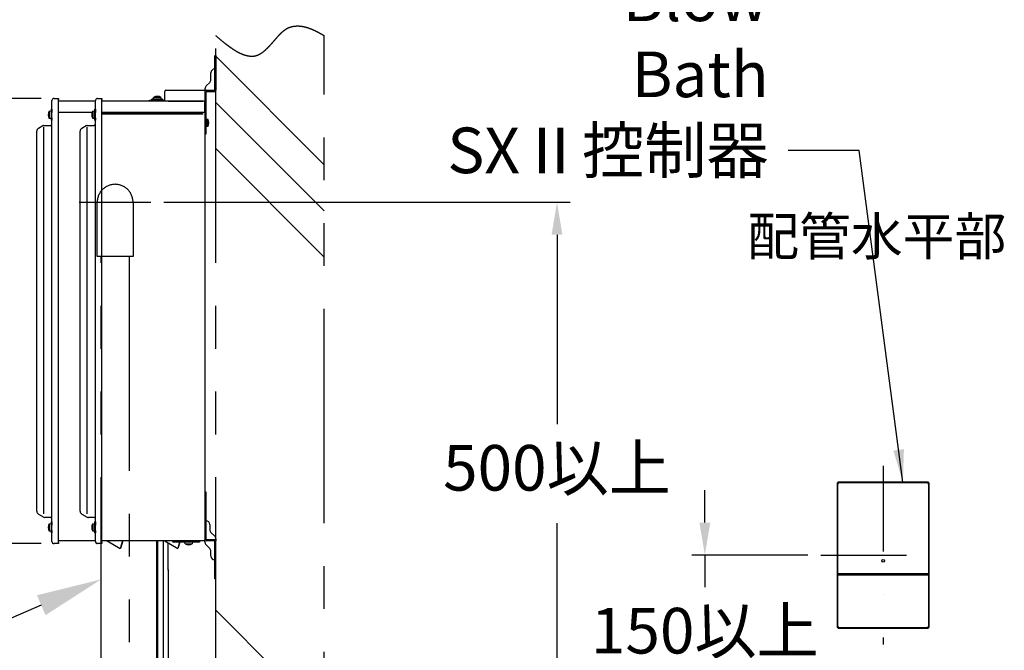
# Model space of a CAD drawing. Units: millimetres. Extents: x 3421 to 11957, y -307 to 6582.
# Drawn here: x 4089 to 4996, y 2803 to 3383 of the extents above; entities that cross this region are included whole.
import ezdxf

# ---------------------------------------------------------------- set-up
doc = ezdxf.new("R2010")
doc.units = ezdxf.units.MM
doc.linetypes.add('DASHDOT', pattern=[157.894737, 78.947368, -39.473684, 0, -39.473684])
doc.linetypes.add('PHANTOM', pattern=[394.736842, 197.368421, -39.473684, 39.473684, -39.473684, 39.473684, -39.473684])
doc.layers.add('1', color=7, linetype='Continuous')
doc.layers.add('688_407878972143_-294', color=7, linetype='Continuous')
doc.dimstyles.new('小', dxfattribs={"dimscale": 12, "dimtxt": 3.5, "dimasz": 2.5, "dimexe": 1, "dimexo": 1, "dimgap": 1.5, "dimtad": 0, "dimtih": 1, "dimtoh": 1, "dimdsep": 46, "dimtxsty": 'Standard', "dimcen": 0, "dimclrd": 256, "dimclre": 256, "dimclrt": 2, "dimadec": 0, "dimazin": 2, "dimtp": 0.1, "dimtm": 0.1, "dimtfac": 0.71, "dimtix": 1, "dimtmove": 2, "dimatfit": 0, "dimfxl": 1, "dimlwd": -1, "dimlwe": -1, "dimarcsym": 0})

# ---------------------------------------------------------------- blocks, each defined once
blk = doc.blocks.new('*D14')
for p, q in [((4108.5, 3310.71), (3770.66, 3310.71)), ((3782.66, 3280.71), (3782.66, 3144.71)), ((3782.66, 2930.71), (3782.66, 3066.71)), ((4108.5, 2900.71), (3770.66, 2900.71))]:
    blk.add_line(p, q)
for points in [[(3777.66, 3280.71), (3787.66, 3280.71), (3782.66, 3310.71)], [(3777.66, 2930.71), (3787.66, 2930.71), (3782.66, 2900.71)]]:
    blk.add_solid(points)
at = {"layer": 'Defpoints', "color": 0}
for p in [(4120.5, 3310.71), (3782.66, 2900.71), (4120.5, 2900.71)]:
    blk.add_point(p, dxfattribs=at)
at = {"color": 2, "insert": (3782.66, 3105.71), "char_height": 42, "attachment_point": 5}
blk.add_mtext('410', dxfattribs=at)
blk = doc.blocks.new('*D15')
for p, q in [((4108.5, 2900.71), (3770.66, 2900.71)), ((3782.66, 2870.71), (3782.66, 2593.51)), ((3782.66, 2225.12), (3782.66, 2502.33)), ((4257.5, 2195.12), (3770.66, 2195.12))]:
    blk.add_line(p, q)
for points in [[(3777.66, 2870.71), (3787.66, 2870.71), (3782.66, 2900.71)], [(3777.66, 2225.12), (3787.66, 2225.12), (3782.66, 2195.12)]]:
    blk.add_solid(points)
at = {"layer": 'Defpoints', "color": 0}
for p in [(4120.5, 2900.71), (3782.66, 2195.12), (4269.5, 2195.12)]:
    blk.add_point(p, dxfattribs=at)
at = {"color": 2, "insert": (3782.66, 2547.92), "char_height": 42, "attachment_point": 5}
blk.add_mtext('300以上', dxfattribs=at)
blk = doc.blocks.new('*D19')
for p, q in [((4221.7, 3215.12), (4595.98, 3215.12)), ((4583.98, 3185.12), (4583.98, 3010.72)), ((4583.98, 2745.12), (4583.98, 2919.53)), ((4546.91, 2715.12), (4595.98, 2715.12))]:
    blk.add_line(p, q)
for points in [[(4578.98, 3185.12), (4588.98, 3185.12), (4583.98, 3215.12)], [(4578.98, 2745.12), (4588.98, 2745.12), (4583.98, 2715.12)]]:
    blk.add_solid(points)
at = {"layer": 'Defpoints', "color": 0}
for p in [(4209.7, 3215.12), (4534.91, 2715.12), (4583.98, 2715.12)]:
    blk.add_point(p, dxfattribs=at)
at = {"color": 2, "insert": (4583.98, 2965.12), "char_height": 42, "attachment_point": 5}
blk.add_mtext('500以上', dxfattribs=at)
blk = doc.blocks.new('*D47')
for p, q in [((4720.25, 2920.12), (4720.25, 2950.12)), ((4815.15, 2890.12), (4708.25, 2890.12)), ((4720.25, 2890.12), (4720.25, 2860.72)), ((4720.25, 2740.12), (4720.25, 2769.53)), ((4815.15, 2740.12), (4708.25, 2740.12)), ((4720.25, 2710.12), (4720.25, 2680.12))]:
    blk.add_line(p, q)
for points in [[(4715.25, 2920.12), (4725.25, 2920.12), (4720.25, 2890.12)], [(4715.25, 2710.12), (4725.25, 2710.12), (4720.25, 2740.12)]]:
    blk.add_solid(points)
at = {"layer": 'Defpoints', "color": 0}
for p in [(4827.15, 2890.12), (4720.25, 2740.12), (4827.15, 2740.12)]:
    blk.add_point(p, dxfattribs=at)
at = {"color": 2, "insert": (4720.25, 2815.12), "char_height": 42, "attachment_point": 5}
blk.add_mtext('150以上', dxfattribs=at)

msp = doc.modelspace()

# ---------------------------------------------------------------- linework, layer by layer
at = {"color": 7}
for p, q in [((4842.15, 2955.823), (4842.15, 2890.123)), ((4842.404, 2873.353), (4842.404, 2955.569)), ((4842.429, 2955.543), (4842.429, 2873.153)), ((4842.574, 2873.297), (4842.574, 2955.399)), ((4925.55, 2957.323), (4843.649, 2957.323)), ((4843.903, 2957.069), (4925.296, 2957.069)), ((4925.27, 2957.043), (4843.929, 2957.043)), ((4844.074, 2956.899), (4925.126, 2956.899)), ((4926.625, 2955.399), (4926.625, 2873.297)), ((4926.77, 2873.153), (4926.77, 2955.543)), ((4926.796, 2955.569), (4926.796, 2873.353)), ((4927.05, 2824.423), (4927.05, 2955.823)), ((4842.15, 2890.123), (4842.15, 2824.423)), ((4842.378, 2824.651), (4842.378, 2872.448)), ((4842.393, 2873.348), (4842.404, 2873.353)), ((4842.429, 2871.843), (4842.429, 2824.703)), ((4842.574, 2824.847), (4842.574, 2871.699)), ((4842.879, 2872.703), (4844.68, 2872.703)), ((4844.7, 2872.293), (4842.879, 2872.293)), ((4925.126, 2872.865), (4844.074, 2872.865)), ((4844.074, 2872.131), (4925.126, 2872.131)), ((4844.79, 2872.813), (4844.68, 2872.703)), ((4845.15, 2872.285), (4844.7, 2872.293)), ((4845.15, 2872.194), (4845.15, 2872.285)), ((4845.15, 2872.194), (4924.05, 2872.194)), ((4845.24, 2872.821), (4923.959, 2872.821)), ((4924.5, 2872.293), (4924.05, 2872.285)), ((4924.05, 2872.194), (4924.05, 2872.285)), ((4924.409, 2872.813), (4924.519, 2872.703)), ((4926.32, 2872.293), (4924.5, 2872.293)), ((4924.519, 2872.703), (4926.32, 2872.703)), ((4926.625, 2871.699), (4926.625, 2824.847)), ((4926.77, 2824.703), (4926.77, 2871.843)), ((4926.796, 2873.353), (4926.806, 2873.348)), ((4926.822, 2872.448), (4926.822, 2824.651)), ((4843.647, 2822.923), (4884.6, 2822.923)), ((4925.322, 2823.151), (4843.877, 2823.151)), ((4843.929, 2823.203), (4925.27, 2823.203)), ((4925.126, 2823.347), (4844.074, 2823.347)), ((4884.6, 2822.923), (4925.55, 2822.923))]:
    msp.add_line(p, q, dxfattribs=at)
at = {"color": 2}
msp.add_line((4108.598, 2844.021), (3557.182, 2606.352), dxfattribs=at)
at = {"color": 7, "flags": 128}
for points in [[(4843.649, 2957.323, 0.0435985), (4843.389, 2957.3, 0.0435985), (4843.136, 2957.233, 0.0436007), (4842.899, 2957.122, 0.0436044), (4842.685, 2956.972, 0.0436046), (4842.5, 2956.787, 0.0436053), (4842.35, 2956.573, 0.0435729), (4842.24, 2956.336, 0.043569), (4842.172, 2956.084, 0.0435654), (4842.15, 2955.823)], [(4843.903, 2957.069, 0.0435982), (4843.643, 2957.046, 0.0435942), (4843.39, 2956.978, 0.0435949), (4843.153, 2956.868, 0.0435971), (4842.939, 2956.718, 0.0435966), (4842.754, 2956.533, 0.0435974), (4842.605, 2956.319, 0.0435655), (4842.494, 2956.082, 0.0435647), (4842.427, 2955.829, 0.0435652), (4842.404, 2955.569)], [(4843.929, 2957.043, 0.0435985), (4843.669, 2957.02, 0.0435985), (4843.416, 2956.953, 0.0436007), (4843.179, 2956.842, 0.0436044), (4842.965, 2956.692, 0.0436046), (4842.78, 2956.507, 0.0436053), (4842.63, 2956.293, 0.0435729), (4842.52, 2956.056, 0.043569), (4842.452, 2955.804, 0.0435654), (4842.429, 2955.543)], [(4926.77, 2955.543, 0.0435985), (4926.747, 2955.804, 0.0435985), (4926.679, 2956.056, 0.0436007), (4926.569, 2956.293, 0.0436044), (4926.419, 2956.508, 0.0436046), (4926.234, 2956.692, 0.0436053), (4926.02, 2956.842, 0.0435729), (4925.783, 2956.953, 0.043569), (4925.53, 2957.02, 0.0435654), (4925.27, 2957.043)], [(4926.796, 2955.569, 0.0435982), (4926.773, 2955.83, 0.0435942), (4926.705, 2956.082, 0.0435949), (4926.594, 2956.319, 0.0435971), (4926.444, 2956.533, 0.0435966), (4926.26, 2956.718, 0.0435974), (4926.045, 2956.868, 0.0435655), (4925.808, 2956.978, 0.0435647), (4925.556, 2957.046, 0.0435652), (4925.296, 2957.069)], [(4927.05, 2955.823, 0.0435985), (4927.027, 2956.084, 0.0435985), (4926.959, 2956.336, 0.0436007), (4926.849, 2956.573, 0.0436044), (4926.699, 2956.787, 0.0436046), (4926.514, 2956.972, 0.0436053), (4926.3, 2957.122, 0.0435729), (4926.063, 2957.233, 0.043569), (4925.81, 2957.3, 0.0435654), (4925.55, 2957.323)], [(4842.393, 2873.348, 0.0478478), (4842.388, 2873.303, -0.0014598), (4842.387, 2873.257, 0.0052646), (4842.384, 2873.178, 0.0005248), (4842.382, 2873.077, 0.0018422), (4842.38, 2872.956, 0.0007605), (4842.379, 2872.82, 0.0020956), (4842.378, 2872.448)], [(4842.429, 2873.153, 0.0435985), (4842.436, 2873.075, 0.0435985), (4842.457, 2872.999, 0.0436007), (4842.49, 2872.928, 0.0436044), (4842.535, 2872.863, 0.0436046), (4842.59, 2872.808, 0.0436053), (4842.654, 2872.763, 0.0435729), (4842.726, 2872.73, 0.043569), (4842.801, 2872.71, 0.0435654), (4842.879, 2872.703)], [(4842.879, 2872.293, 0.0435985), (4842.801, 2872.286, 0.0435985), (4842.725, 2872.266, 0.0436007), (4842.654, 2872.233, 0.0436044), (4842.59, 2872.188, 0.0436046), (4842.535, 2872.132, 0.0436053), (4842.49, 2872.068, 0.0435729), (4842.457, 2871.997, 0.043569), (4842.436, 2871.921, 0.0435654), (4842.429, 2871.843)], [(4844.074, 2872.865, 0.0021366), (4843.632, 2872.864, 0.000764), (4843.474, 2872.862, 0.0018749), (4843.334, 2872.86, 0.0005345), (4843.217, 2872.858, 0.0053768), (4843.126, 2872.855, 0.0043909), (4843.058, 2872.852), (4843.024, 2872.847)], [(4843.024, 2872.149, 0.0436169), (4843.097, 2872.142, -0.0028084), (4843.18, 2872.139, 0.0058306), (4843.287, 2872.137, -0.000007), (4843.418, 2872.135, 0.0018252), (4843.568, 2872.133, 0.0018754), (4843.861, 2872.131), (4844.074, 2872.131)], [(4845.24, 2872.821, 0.0021366), (4845.05, 2872.82, 0.000764), (4844.983, 2872.819, 0.0018749), (4844.923, 2872.818, 0.0005345), (4844.873, 2872.817, 0.0053768), (4844.834, 2872.816, 0.0043909), (4844.804, 2872.815), (4844.79, 2872.813)], [(4924.409, 2872.813, 0.0436169), (4924.378, 2872.816, -0.0028084), (4924.342, 2872.817, 0.0058306), (4924.296, 2872.818, -0.000007), (4924.24, 2872.819, 0.0018252), (4924.176, 2872.82, 0.0018754), (4924.051, 2872.82), (4923.959, 2872.821)], [(4926.175, 2872.847, 0.0436169), (4926.102, 2872.854, -0.0028084), (4926.019, 2872.857, 0.0058306), (4925.912, 2872.859, -0.000007), (4925.781, 2872.861, 0.0018252), (4925.631, 2872.863, 0.0018754), (4925.338, 2872.865), (4925.126, 2872.865)], [(4925.126, 2872.131, 0.0021366), (4925.568, 2872.132, 0.000764), (4925.726, 2872.134, 0.0018749), (4925.865, 2872.136, 0.0005345), (4925.982, 2872.138, 0.0053768), (4926.074, 2872.141, 0.0043909), (4926.142, 2872.144), (4926.175, 2872.149)], [(4926.32, 2872.703, 0.0435985), (4926.398, 2872.71, 0.0435985), (4926.474, 2872.73, 0.0436007), (4926.545, 2872.763, 0.0436044), (4926.609, 2872.808, 0.0436046), (4926.665, 2872.864, 0.0436053), (4926.71, 2872.928, 0.0435729), (4926.743, 2872.999, 0.043569), (4926.763, 2873.075, 0.0435654), (4926.77, 2873.153)], [(4926.77, 2871.843, 0.0435985), (4926.763, 2871.921, 0.0435985), (4926.743, 2871.997, 0.0436007), (4926.71, 2872.068, 0.0436044), (4926.665, 2872.133, 0.0436046), (4926.609, 2872.188, 0.0436053), (4926.545, 2872.233, 0.0435729), (4926.474, 2872.266, 0.043569), (4926.398, 2872.286, 0.0435654), (4926.32, 2872.293)], [(4926.822, 2872.448, 0.0021506), (4926.82, 2872.827, 0.0007398), (4926.819, 2872.962, 0.0019335), (4926.817, 2873.082, 0.0004085), (4926.815, 2873.183, 0.0056199), (4926.812, 2873.261, -0.0020176), (4926.811, 2873.305, 0.04999), (4926.806, 2873.348)], [(4842.15, 2824.423, 0.0435985), (4842.172, 2824.162, 0.0435985), (4842.24, 2823.91, 0.0436007), (4842.351, 2823.673, 0.0436044), (4842.501, 2823.459, 0.0436046), (4842.686, 2823.274, 0.0436053), (4842.9, 2823.124, 0.0435729), (4843.137, 2823.013, 0.043569), (4843.389, 2822.946, 0.0435654), (4843.649, 2822.923)], [(4842.378, 2824.651, 0.0435982), (4842.4, 2824.39, 0.0435942), (4842.468, 2824.138, 0.0435949), (4842.579, 2823.901, 0.0435971), (4842.729, 2823.687, 0.0435966), (4842.913, 2823.502, 0.0435974), (4843.128, 2823.352, 0.0435655), (4843.365, 2823.241, 0.0435647), (4843.617, 2823.174, 0.0435652), (4843.877, 2823.151)], [(4842.429, 2824.703, 0.0435985), (4842.452, 2824.442, 0.0435985), (4842.52, 2824.19, 0.0436007), (4842.63, 2823.953, 0.0436044), (4842.78, 2823.738, 0.0436046), (4842.965, 2823.554, 0.0436053), (4843.18, 2823.404, 0.0435729), (4843.416, 2823.293, 0.043569), (4843.669, 2823.226, 0.0435654), (4843.929, 2823.203)], [(4925.27, 2823.203, 0.0435985), (4925.531, 2823.226, 0.0435985), (4925.783, 2823.293, 0.0436007), (4926.02, 2823.404, 0.0436044), (4926.234, 2823.554, 0.0436046), (4926.419, 2823.739, 0.0436053), (4926.569, 2823.953, 0.0435729), (4926.679, 2824.19, 0.043569), (4926.747, 2824.442, 0.0435654), (4926.77, 2824.703)], [(4925.322, 2823.151, 0.0435982), (4925.582, 2823.174, 0.0435942), (4925.835, 2823.241, 0.0435949), (4926.072, 2823.352, 0.0435971), (4926.286, 2823.502, 0.0435966), (4926.471, 2823.687, 0.0435974), (4926.621, 2823.901, 0.0435655), (4926.731, 2824.138, 0.0435647), (4926.799, 2824.39, 0.0435652), (4926.822, 2824.651)], [(4925.55, 2822.923, 0.0435985), (4925.81, 2822.946, 0.0435985), (4926.063, 2823.013, 0.0436007), (4926.3, 2823.124, 0.0436044), (4926.514, 2823.274, 0.0436046), (4926.699, 2823.459, 0.0436053), (4926.849, 2823.673, 0.0435729), (4926.959, 2823.91, 0.043569), (4927.027, 2824.162, 0.0435654), (4927.05, 2824.423)]]:
    msp.add_lwpolyline(points, format="xyb", dxfattribs=at)
at = {"color": 7}
msp.add_circle((4884.6, 2884.873), 1.2, dxfattribs=at)
for centre, radius, start, end in [((4844.074, 2955.398), 1.5, 90.020514, 179.979592), ((4925.125, 2955.398), 1.5, 0.020408, 89.979486), ((4843.024, 2873.297), 0.45, 180.020377, 269.979801), ((4843.024, 2871.699), 0.45, 90.020199, 179.979623), ((4926.175, 2873.297), 0.45, 270.020199, 359.979623), ((4926.175, 2871.699), 0.45, 0.020377, 89.979801), ((4844.074, 2824.848), 1.5, 180.020408, 269.979486), ((4925.125, 2824.848), 1.5, 270.020514, 359.979592)]:
    msp.add_arc(centre, radius, start, end, dxfattribs=at)
at = {"color": 2}
msp.add_solid([(4104.639, 2853.205), (4163.697, 2867.77), (4112.556, 2834.838)], dxfattribs=at)
at = {"layer": '1', "color": 7, "linetype": 'PHANTOM'}
for p, q in [((4269.498, 2369.72), (4269.498, 3368.549)), ((4369.498, 2130.124), (4369.498, 3368.549)), ((4369.498, 3249.534), (4269.498, 3349.534)), ((4369.498, 3207.108), (4269.498, 3307.108)), ((4369.498, 3164.681), (4269.498, 3264.681)), ((4160.198, 3165.121), (4160.198, 3215.123)), ((4193.198, 3215.123), (4193.198, 3165.121)), ((4193.198, 3165.121), (4160.198, 3165.121)), ((4163.697, 2369.72), (4163.697, 3165.121)), ((4189.697, 3165.121), (4189.697, 2369.72)), ((4369.498, 2739.535), (4269.498, 2839.534))]:
    msp.add_line(p, q, dxfattribs=at)
at = {"layer": '1', "color": 7}
for p, q in [((4268.498, 3318.215), (4268.498, 3350.215)), ((4269.498, 3350.215), (4269.498, 3337.915)), ((4264.998, 3327.964), (4264.998, 3334.415)), ((4269.498, 3337.915), (4269.498, 3318.215)), ((4260.723, 3322.24), (4263.973, 3325.49)), ((4222.498, 3309.215), (4222.498, 3317.215)), ((4223.498, 3318.215), (4268.498, 3318.215)), ((4259.498, 3317.215), (4259.498, 3278.215)), ((4259.698, 3318.215), (4259.698, 3319.765)), ((4260.498, 3317.215), (4268.498, 3317.215)), ((4260.498, 3278.215), (4260.498, 3317.215)), ((4208.498, 3309.215), (4222.498, 3309.215)), ((4208.498, 3308.215), (4208.498, 3309.215)), ((4222.498, 3308.215), (4208.498, 3308.215)), ((4210.498, 3309.215), (4210.498, 3310.015)), ((4220.498, 3310.015), (4210.498, 3310.015)), ((4212.498, 3309.215), (4210.498, 3309.215)), ((4211.998, 3310.015), (4212.145, 3311.7)), ((4218.85, 3311.7), (4212.145, 3311.7)), ((4218.498, 3309.215), (4217.498, 3309.215)), ((4220.498, 3309.215), (4218.498, 3309.215)), ((4218.85, 3311.7), (4218.998, 3310.015)), ((4220.498, 3310.015), (4220.498, 3309.215)), ((4225.498, 3308.215), (4257.498, 3308.215)), ((4116.013, 3299.067), (4117.698, 3299.215)), ((4116.013, 3299.067), (4116.013, 3292.362)), ((4117.698, 3300.715), (4117.698, 3298.715)), ((4117.698, 3300.715), (4118.498, 3300.715)), ((4117.698, 3298.715), (4117.698, 3292.715)), ((4118.498, 3300.715), (4118.498, 3298.715)), ((4118.498, 3298.715), (4118.498, 3297.715)), ((4156.013, 3299.067), (4157.698, 3299.215)), ((4156.013, 3299.067), (4156.013, 3292.362)), ((4157.698, 3300.715), (4157.698, 3298.715)), ((4157.698, 3300.715), (4158.498, 3300.715)), ((4157.698, 3298.715), (4157.698, 3292.715)), ((4158.498, 3300.715), (4158.498, 3298.715)), ((4158.498, 3298.715), (4158.498, 3297.715)), ((4117.698, 3292.215), (4116.013, 3292.362)), ((4117.698, 3292.715), (4117.698, 3290.715)), ((4118.498, 3290.715), (4117.698, 3290.715)), ((4118.498, 3292.715), (4118.498, 3290.715)), ((4157.698, 3292.215), (4156.013, 3292.362)), ((4157.698, 3292.715), (4157.698, 3290.715)), ((4158.498, 3290.715), (4157.698, 3290.715)), ((4158.498, 3292.715), (4158.498, 3290.715)), ((4260.498, 3291.715), (4262.183, 3291.567)), ((4260.498, 3291.715), (4260.498, 3284.715)), ((4262.183, 3284.862), (4262.183, 3291.567)), ((4110.631, 3284.259), (4110.631, 2928.259)), ((4150.631, 3284.259), (4150.631, 2928.259)), ((4259.498, 3278.215), (4260.498, 3278.215)), ((4262.183, 3284.862), (4260.498, 3284.715)), ((4260.498, 2948.215), (4259.498, 2948.215)), ((4259.498, 2948.215), (4259.498, 2904.215)), ((4260.498, 2904.215), (4260.498, 2948.215)), ((4116.013, 2919.067), (4117.698, 2919.215)), ((4116.013, 2919.067), (4116.013, 2912.362)), ((4117.698, 2920.715), (4117.698, 2918.715)), ((4117.698, 2920.715), (4118.498, 2920.715)), ((4117.698, 2918.715), (4117.698, 2912.715)), ((4118.498, 2920.715), (4118.498, 2918.715)), ((4118.498, 2918.715), (4118.498, 2917.715)), ((4156.013, 2919.067), (4157.698, 2919.215)), ((4156.013, 2919.067), (4156.013, 2912.362)), ((4157.698, 2920.715), (4157.698, 2918.715)), ((4157.698, 2920.715), (4158.498, 2920.715)), ((4157.698, 2918.715), (4157.698, 2912.715)), ((4158.498, 2920.715), (4158.498, 2918.715)), ((4158.498, 2918.715), (4158.498, 2917.715)), ((4263.998, 2918.215), (4263.998, 2913.614)), ((4117.698, 2912.215), (4116.013, 2912.362)), ((4117.698, 2912.715), (4117.698, 2910.715)), ((4118.498, 2910.715), (4117.698, 2910.715)), ((4118.498, 2912.715), (4118.498, 2910.715)), ((4157.698, 2912.215), (4156.013, 2912.362)), ((4157.698, 2912.715), (4157.698, 2910.715)), ((4158.498, 2910.715), (4157.698, 2910.715)), ((4158.498, 2912.715), (4158.498, 2910.715)), ((4259.498, 2902.215), (4259.498, 2904.215)), ((4268.498, 2904.215), (4260.498, 2904.215)), ((4265.023, 2911.139), (4268.473, 2907.69)), ((4269.498, 2905.215), (4269.498, 2903.215)), ((4169.498, 2903.215), (4181.39, 2896.349)), ((4183.464, 2903.215), (4181.39, 2896.349)), ((4181.89, 2897.215), (4181.39, 2896.349)), ((4183.766, 2903.215), (4181.89, 2897.215)), ((4214.831, 2903.215), (4214.831, 2876.23)), ((4215.734, 2903.215), (4215.734, 2876.23)), ((4220.831, 2903.215), (4220.831, 2876.23)), ((4222.498, 2903.215), (4234.39, 2896.349)), ((4225.734, 2876.23), (4225.734, 2901.346)), ((4230.498, 2903.215), (4254.498, 2903.215)), ((4254.498, 2902.215), (4230.498, 2902.215)), ((4236.162, 2902.215), (4234.39, 2896.349)), ((4234.89, 2897.215), (4234.39, 2896.349)), ((4236.453, 2902.215), (4234.89, 2897.215)), ((4241.145, 2900.53), (4240.998, 2902.215)), ((4247.998, 2902.215), (4240.998, 2902.215)), ((4241.145, 2900.53), (4247.85, 2900.53)), ((4247.998, 2902.215), (4247.85, 2900.53)), ((4254.498, 2903.215), (4254.498, 2902.215)), ((4268.498, 2903.215), (4260.498, 2903.215)), ((4263.973, 2896.29), (4260.523, 2899.74)), ((4268.498, 2868.215), (4268.498, 2903.215)), ((4269.498, 2868.215), (4269.498, 2903.215)), ((4264.998, 2889.215), (4264.998, 2893.815)), ((4842.15, 2890.123), (4842.206, 2890.123)), ((4214.831, 2876.764), (4214.831, 2674.445)), ((4215.734, 2876.764), (4215.734, 2504.84)), ((4220.831, 2876.764), (4220.831, 2674.445)), ((4269.498, 2868.215), (4268.498, 2868.215)), ((4884.6, 2822.923), (4884.6, 2822.934))]:
    msp.add_line(p, q, dxfattribs=at)
at = {"layer": '1', "color": 7, "linetype": 'DASHDOT'}
for p, q in [((4143.698, 3215.123), (4209.698, 3215.123)), ((4884.6, 2972.323), (4884.6, 2807.923)), ((4827.15, 2890.123), (4942.05, 2890.123))]:
    msp.add_line(p, q, dxfattribs=at)
at = {"layer": '1', "color": 7, "linetype": 'PHANTOM', "flags": 128}
msp.add_lwpolyline([(4269.498, 3368.549, 0.0028875), (4272.163, 3366.251, 0.0041092), (4274.855, 3363.995, 0.0052968), (4277.592, 3361.788, 0.0064344), (4280.391, 3359.637, 0.0074912), (4283.269, 3357.55, 0.0104509), (4286.407, 3355.442, 0.0178794), (4289.661, 3353.515, 0.0228043), (4293.035, 3351.87, 0.0312603), (4296.539, 3350.61, 0.0365787), (4300.178, 3349.835, 0.0136771), (4301.25, 3349.717, 0.0126398), (4302.328, 3349.656, 0.0172239), (4303.404, 3349.66, 0.0165618), (4304.473, 3349.735, 0.0625203), (4307.595, 3350.462, 0.0302744), (4309.575, 3351.332, 0.028124), (4311.466, 3352.442, 0.0174337), (4313.265, 3353.732, 0.0169342), (4314.972, 3355.142, 0.0162026), (4317.716, 3357.734, 0.0142362), (4320.267, 3360.456, 0.002899), (4322.715, 3363.255, 0.0004178), (4325.153, 3366.079, -0.0085829), (4327.671, 3368.876, -0.0096), (4329.281, 3370.536, -0.0145836), (4330.969, 3372.117, -0.0199687), (4332.749, 3373.567, -0.0257627), (4334.637, 3374.838, -0.0316752), (4336.646, 3375.877, -0.0294492), (4338.565, 3376.582, -0.0264366), (4340.565, 3377.073, -0.0238169), (4342.62, 3377.363, -0.0216942), (4344.701, 3377.465, -0.0201058), (4346.78, 3377.394, -0.0279363), (4349.916, 3376.981, -0.0236106), (4352.983, 3376.249, -0.0191277), (4355.982, 3375.256, -0.0147543), (4358.912, 3374.061, -0.0105756), (4361.776, 3372.719, -0.0044717), (4363.348, 3371.927, -0.0038505), (4364.902, 3371.11, -0.0032142), (4366.443, 3370.273, -0.0025673), (4367.974, 3369.418, -0.0019139), (4369.498, 3368.549)], format="xyb", dxfattribs=at)
at = {"layer": '1', "color": 7, "flags": 128}
msp.add_lwpolyline([(4225.734, 2876.764), (4225.734, 2664.879)], dxfattribs=at)
at = {"layer": '1', "color": 7}
for centre, radius, start, end in [((4268.498, 3334.415), 3.5, 90, 180), ((4263.198, 3319.765), 3.5, 135, 180), ((4261.498, 3327.964), 3.5, 315, 0), ((4215.498, 3306.015), 6.6, 59.471578, 120.528422), ((4223.498, 3317.215), 1, 90, 180), ((4260.498, 3317.215), 1, 90, 180), ((4268.498, 3318.215), 1, 270, 0), ((4121.698, 3295.715), 6.6, 149.471578, 210.528422), ((4161.698, 3295.715), 6.6, 149.471578, 210.528422), ((4256.498, 3288.215), 6.6, 329.471578, 30.528422), ((4121.698, 2915.715), 6.6, 149.471578, 210.528422), ((4161.698, 2915.715), 6.6, 149.471578, 210.528422), ((4260.498, 2918.215), 3.5, 0, 90), ((4267.498, 2913.614), 3.5, 180, 225), ((4260.498, 2904.215), 1, 180, 270), ((4265.998, 2905.215), 3.5, 0, 45), ((4268.498, 2903.215), 1, 0, 90), ((4230.498, 2903.215), 1, 180, 270), ((4244.498, 2906.215), 6.6, 239.471578, 300.528422), ((4262.998, 2902.215), 3.5, 180, 225), ((4261.498, 2893.815), 3.5, 0, 45), ((4268.498, 2889.215), 3.5, 180, 270)]:
    msp.add_arc(centre, radius, start, end, dxfattribs=at)
at = {"layer": '1', "color": 7, "linetype": 'PHANTOM'}
msp.add_arc((4176.698, 3215.123), 16.5, 0, 180, dxfattribs=at)
at = {"layer": '688_407878972143_-294', "color": 7}
for p, q in [((4118.498, 3287.715), (4118.498, 3308.715)), ((4120.498, 3310.715), (4124.498, 3310.715)), ((4124.498, 3310.715), (4124.498, 3309.715)), ((4124.498, 2901.715), (4124.498, 3309.715)), ((4158.498, 3308.215), (4124.498, 3308.215)), ((4158.498, 3287.715), (4158.498, 3308.715)), ((4160.498, 3310.715), (4164.498, 3310.715)), ((4164.498, 3310.715), (4164.498, 3309.715)), ((4164.498, 2901.715), (4164.498, 3309.715)), ((4258.498, 3308.215), (4164.498, 3308.215)), ((4259.498, 3298.215), (4259.498, 3307.215)), ((4124.498, 3298.215), (4155.589, 3298.215)), ((4164.498, 3298.215), (4258.498, 3298.215)), ((4257.335, 3297.234), (4164.498, 3297.234)), ((4164.498, 3296.434), (4257.823, 3296.434)), ((4258.498, 3298.215), (4259.498, 3298.215)), ((4259.498, 3296.434), (4259.498, 2903.215)), ((4110.034, 3285.447), (4105.998, 3283.117)), ((4111.034, 3285.715), (4116.498, 3285.715)), ((4118.498, 2902.715), (4118.498, 3287.715)), ((4150.034, 3285.447), (4145.998, 3283.117)), ((4151.034, 3285.715), (4156.498, 3285.715)), ((4158.498, 2902.715), (4158.498, 3287.715)), ((4104.498, 2930.488), (4104.498, 3280.519)), ((4144.498, 2930.488), (4144.498, 3280.519)), ((4105.998, 2927.89), (4111.034, 2924.983)), ((4117.498, 2924.715), (4112.034, 2924.715)), ((4145.998, 2927.89), (4151.034, 2924.983)), ((4157.498, 2924.715), (4152.034, 2924.715)), ((4124.498, 2900.715), (4120.498, 2900.715)), ((4158.498, 2903.215), (4124.498, 2903.215)), ((4124.498, 2901.715), (4124.498, 2900.715)), ((4164.498, 2900.715), (4160.498, 2900.715)), ((4259.498, 2903.215), (4164.498, 2903.215)), ((4164.498, 2901.715), (4164.498, 2900.715))]:
    msp.add_line(p, q, dxfattribs=at)
for centre, radius, start, end in [((4120.498, 3308.715), 2, 90, 180), ((4160.498, 3308.715), 2, 90, 180), ((4258.498, 3307.215), 1, 0, 90), ((4111.034, 3283.715), 2, 105.542268, 120), ((4111.034, 3283.715), 2, 90, 105.542268), ((4116.498, 3287.715), 2, 270, 0), ((4151.034, 3283.715), 2, 105.542268, 120), ((4151.034, 3283.715), 2, 90, 105.542268), ((4156.498, 3287.715), 2, 270, 0), ((4107.498, 3280.519), 3, 120, 180), ((4147.498, 3280.519), 3, 120, 180), ((4107.498, 2930.488), 3, 180, 240), ((4112.034, 2926.715), 2, 240, 270), ((4117.498, 2923.715), 1, 0, 90), ((4147.498, 2930.488), 3, 180, 240), ((4152.034, 2926.715), 2, 240, 270), ((4157.498, 2923.715), 1, 0, 90), ((4120.498, 2902.715), 2, 180, 270), ((4160.498, 2902.715), 2, 180, 270)]:
    msp.add_arc(centre, radius, start, end, dxfattribs=at)

# ---------------------------------------------------------------- texts
at = {"color": 2, "insert": (4779.045, 3241.898), "char_height": 42, "width": 2.5, "attachment_point": 9}
msp.add_mtext('{\\fPMingLiU|b0|i0|c0|p18;Blow Bath SX\\fPMingLiU|b0|i0|c136|p18;Ⅱ控制器}', dxfattribs=at)
at = {"insert": (4759.325, 3201.242), "char_height": 35, "width": 72.37879, "attachment_point": 1}
msp.add_mtext('{\\fPMingLiU|b0|i0|c136|p18;配管水平部}', dxfattribs=at)

# ---------------------------------------------------------------- dimensions: what is measured, and where the dimension line sits
at = {"color": 1}
dim = msp.add_linear_dim(base=(3782.657, 2900.715), p1=(4120.498, 3310.715), p2=(4120.498, 2900.715), angle=90, dimstyle='小', dxfattribs=at)
dim.commit()
dim.dimension.update_dxf_attribs({"geometry": '*D14', "text_midpoint": (3782.657, 3105.715)})
for base, p1, p2, text, picture, middle in [((4583.982, 2715.123), (4209.698, 3215.123), (4534.907, 2715.123), '<>以上', '*D19', (4583.982, 2965.123)), ((4720.248, 2740.123), (4827.15, 2890.123), (4827.15, 2740.123), '<>以上', '*D47', (4720.248, 2815.123)), ((3782.657, 2195.124), (4120.498, 2900.715), (4269.498, 2195.124), '300以上', '*D15', (3782.657, 2547.919))]:
    dim = msp.add_linear_dim(base=base, p1=p1, p2=p2, angle=90, text=text, dimstyle='小', dxfattribs=at)
    dim.commit()
    dim.dimension.update_dxf_attribs({"geometry": picture, "text_midpoint": middle})

# ---------------------------------------------------------------- leaders
at = {"color": 1, "annotation_type": 0, "has_hookline": 1, "hookline_direction": 1, "text_width": 592.823}
msp.add_leader([(4902.79, 2957.323), (4862.36, 3262.898), (4797.045, 3262.898)], dimstyle='小', override={"dimgap": 1.5, "dimtad": 0}, dxfattribs=at)

doc.saveas('drawing.dxf')
